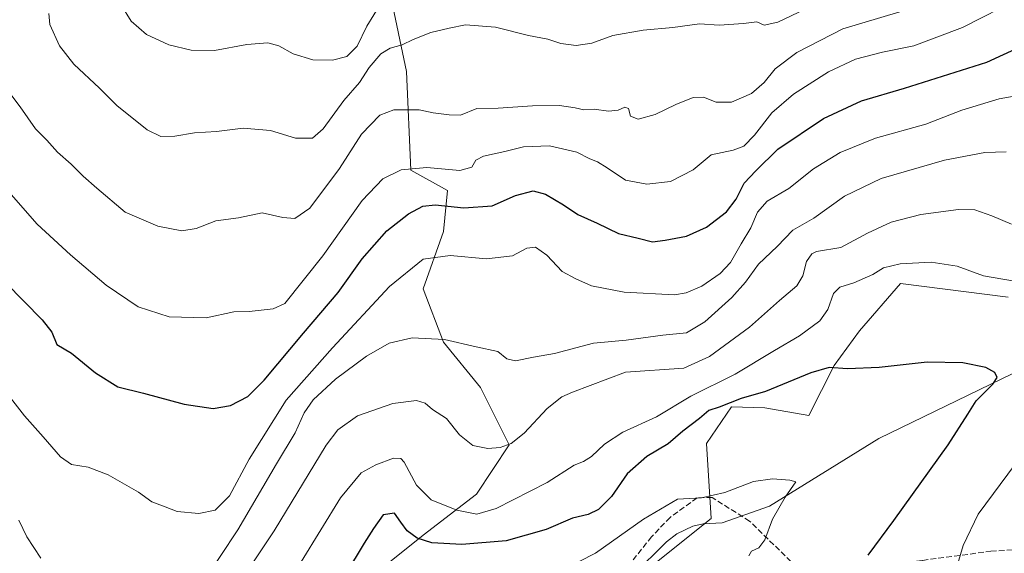
# Model space of a CAD drawing. Units: metres. Extents: x 617918 to 621376, y 4715554 to 4717926.
# Drawn here: x 619287 to 619570, y 4717518 to 4717671 of the extents above; entities that cross this region are included whole.
import ezdxf

# ---------------------------------------------------------------- set-up
doc = ezdxf.new("R2010")
doc.units = ezdxf.units.M
doc.header["$MEASUREMENT"] = 0
doc.linetypes.add('DGN Style 3', pattern=[2.307223, 1.648017, -0.659207])
for name, color, linetype, lineweight in [('Arbolado forestal CxS', 92, 'Continuous', 0), ('Corriente natural lineal', 142, 'Continuous', 13), ('Cultivos herbáceos CxS', 92, 'Continuous', 0), ('Curva de nivel maestra', 30, 'Continuous', 30), ('Curva de nivel normal', 30, 'Continuous', 0), ('Senda', 7, 'DGN Style 3', 0)]:
    doc.layers.add(name, color=color, linetype=linetype, lineweight=lineweight)

# ---------------------------------------------------------------- blocks, each defined once
blk = doc.blocks.new('*U9')
at = {"layer": 'Arbolado forestal CxS', "color": 92, "linetype": 'Continuous', "lineweight": 0}
for points in [[(619571.0887, 4717591.2567, 779.1755), (619540.0289, 4717595.2187, 778.953), (619528.2477, 4717581.5687, 776.9835), (619521.0077, 4717571.6079, 775.8006), (619513.6597, 4717557.2119, 772.8204), (619500.9967, 4717559.4359, 774.2888), (619491.4647, 4717559.6789, 776.1658), (619484.2095, 4717549.0851, 773.495), (619485.5853, 4717527.4911, 768.8603), (619469.3711, 4717514.5883, 767.8001)], [(619379.0225, 4717503.8603, 774.8387), (619402.6297, 4717522.7543, 776.043), (619417.9737, 4717534.5623, 781.9575), (619427.4169, 4717548.7321, 785.4734), (619419.1551, 4717565.2641, 787.5478), (619408.5323, 4717578.2541, 789.8863), (619402.6305, 4717593.6049, 793.2431), (619408.5327, 4717610.1359, 797.5431), (619409.7129, 4717621.9449, 803.7476), (619399.0901, 4717627.8487, 805.4357), (619397.9105, 4717656.1895, 812.921), (619393.1887, 4717678.6255, 821.8371)]]:
    blk.add_polyline3d(points, dxfattribs=at)
blk = doc.blocks.new('*U10')
at = {"layer": 'Cultivos herbáceos CxS', "color": 92, "linetype": 'Continuous', "lineweight": 0}
blk.add_polyline3d([(619280.3543, 4717378.6385, 752.2273), (619293.3285, 4717389.0873, 755.72), (619311.0007, 4717409.5611, 759.8773), (619337.0589, 4717434.8949, 761.5115), (619367.0381, 4717464.5667, 765.9372), (619396.0241, 4717479.6805, 764.1614), (619446.1671, 4717501.8635, 766.442), (619469.3711, 4717514.5883, 767.8001), (619485.5853, 4717527.4911, 768.8603), (619484.2095, 4717549.0851, 773.495), (619491.4647, 4717559.6789, 776.1658), (619500.9967, 4717559.4359, 774.2888), (619513.6597, 4717557.2119, 772.8204), (619521.0077, 4717571.6079, 775.8006), (619528.2477, 4717581.5687, 776.9835), (619540.0289, 4717595.2187, 778.953), (619571.0887, 4717591.2567, 779.1755)], dxfattribs=at)

msp = doc.modelspace()

# ---------------------------------------------------------------- linework, layer by layer
at = {"layer": 'Arbolado forestal CxS', "color": 92, "linetype": 'Continuous', "lineweight": 0}
for points in [[(619393.1887, 4717678.6255, 821.8371), (619397.9105, 4717656.1895, 812.921), (619399.0901, 4717627.8487, 805.4357), (619409.7129, 4717621.9449, 803.7476), (619408.5327, 4717610.1359, 797.5431), (619402.6305, 4717593.6049, 793.2431), (619408.5323, 4717578.2541, 789.8863), (619419.1551, 4717565.2641, 787.5478), (619427.4169, 4717548.7321, 785.4734), (619417.9737, 4717534.5623, 781.9575), (619402.6297, 4717522.7543, 776.043), (619379.0225, 4717503.8603, 774.8387), (619369.5795, 4717492.0525, 775.0315), (619367.0381, 4717464.5667, 765.9372), (619337.0589, 4717434.8949, 761.5115), (619311.0007, 4717409.5611, 759.8773), (619293.3285, 4717389.0873, 755.72), (619280.3543, 4717378.6385, 752.2273)], [(619393.1887, 4717678.6255, 821.8371), (619397.9105, 4717656.1895, 812.921), (619399.0901, 4717627.8487, 805.4357), (619409.7129, 4717621.9449, 803.7476), (619408.5327, 4717610.1359, 797.5431), (619402.6305, 4717593.6049, 793.2431), (619408.5323, 4717578.2541, 789.8863), (619419.1551, 4717565.2641, 787.5478), (619427.4169, 4717548.7321, 785.4734), (619417.9737, 4717534.5623, 781.9575), (619402.6297, 4717522.7543, 776.043), (619379.0225, 4717503.8603, 774.8387), (619369.5795, 4717492.0525, 775.0315), (619367.0381, 4717464.5667, 765.9372)], [(619393.1887, 4717678.6255, 821.8371), (619397.9105, 4717656.1895, 812.921), (619399.0901, 4717627.8487, 805.4357), (619409.7129, 4717621.9449, 803.7476), (619408.5327, 4717610.1359, 797.5431), (619402.6305, 4717593.6049, 793.2431), (619408.5323, 4717578.2541, 789.8863), (619419.1551, 4717565.2641, 787.5478), (619427.4169, 4717548.7321, 785.4734), (619417.9737, 4717534.5623, 781.9575), (619402.6297, 4717522.7543, 776.043), (619379.0225, 4717503.8603, 774.8387), (619369.5795, 4717492.0525, 775.0315), (619367.0381, 4717464.5667, 765.9372)], [(619571.0887, 4717591.2567, 779.1755), (619540.0289, 4717595.2187, 778.953), (619528.2477, 4717581.5687, 776.9835), (619521.0077, 4717571.6079, 775.8006), (619513.6597, 4717557.2119, 772.8204), (619500.9967, 4717559.4359, 774.2888), (619491.4647, 4717559.6789, 776.1658), (619484.2095, 4717549.0851, 773.495), (619485.5853, 4717527.4911, 768.8603), (619469.3711, 4717514.5883, 767.8001), (619446.1671, 4717501.8635, 766.442), (619396.0241, 4717479.6805, 764.1614), (619367.0381, 4717464.5667, 765.9372)]]:
    msp.add_polyline3d(points, dxfattribs=at)
at = {"layer": 'Corriente natural lineal', "color": 142, "linetype": 'Continuous', "lineweight": 13}
msp.add_polyline3d([(619572.3701, 4717569.2301, 775.5789), (619533.8101, 4717550.5201, 771.6419), (619502.3401, 4717531.0501, 769.6907), (619488.7101, 4717526.2901, 768.7767), (619483.2901, 4717526.0101, 768.5359), (619480.2701, 4717525.3101, 768.5274), (619475.6901, 4717523.1401, 768.5571), (619472.7001, 4717520.8401, 768.5967), (619463.0101, 4717511.2101, 767.7589)], dxfattribs=at)
at = {"layer": 'Cultivos herbáceos CxS', "color": 92, "linetype": 'Continuous', "lineweight": 0}
msp.add_polyline3d([(619571.0887, 4717591.2567, 779.1755), (619540.0289, 4717595.2187, 778.953), (619528.2477, 4717581.5687, 776.9835), (619521.0077, 4717571.6079, 775.8006), (619513.6597, 4717557.2119, 772.8204), (619500.9967, 4717559.4359, 774.2888), (619491.4647, 4717559.6789, 776.1658), (619484.2095, 4717549.0851, 773.495), (619485.5853, 4717527.4911, 768.8603), (619469.3711, 4717514.5883, 767.8001), (619446.1671, 4717501.8635, 766.442), (619396.0241, 4717479.6805, 764.1614), (619367.0381, 4717464.5667, 765.9372)], dxfattribs=at)
at = {"layer": 'Curva de nivel maestra', "color": 30, "linetype": 'Continuous', "lineweight": 30, "flags": 128}
for points, elevation in [([(619282.55, 4717595.3301), (619293.02, 4717584.7601), (619295.76, 4717581.2001), (619297.26, 4717577.5901), (619301.46, 4717575.1301), (619308.35, 4717569.5001), (619314.76, 4717565.4601), (619322.17, 4717563.6201), (619333.86, 4717560.4601), (619342.19, 4717559.1701), (619347.19, 4717560.0301), (619352.19, 4717562.7001), (619356.86, 4717567.3301), (619368.19, 4717580.8901), (619378.19, 4717592.5501), (619385.12, 4717602.2801), (619392.23, 4717610.3401), (619398.45, 4717615.2301), (619402.53, 4717617.4201), (619406.16, 4717617.8101), (619414.36, 4717616.9901), (619422.51, 4717617.5001), (619429.28, 4717620.4801), (619434.38, 4717621.8601), (619437.92, 4717620.9001), (619443.02, 4717617.7901), (619447.23, 4717615.0001), (619452.79, 4717612.5501), (619458.85, 4717609.5301), (619464.54, 4717608.2401), (619468.65, 4717607.1401), (619472.32, 4717607.6401), (619478.5, 4717608.8501), (619484.26, 4717611.4401), (619490.03, 4717615.7701), (619492.8, 4717619.4501), (619495.07, 4717624.0801), (619498.41, 4717627.6001), (619504.76, 4717633.8301), (619517.88, 4717642.7001), (619528.88, 4717647.7301), (619541.21, 4717651.4401), (619564.88, 4717658.8601), (619579.36, 4717665.4901)], 800), ([(619530.81, 4717516.9601), (619538.11, 4717526.9601), (619553.82, 4717548.7801), (619559.46, 4717557.5501), (619561.81, 4717561.4501), (619566.69, 4717566.1601), (619567.9, 4717568.1601), (619567.18, 4717569.5201), (619564.59, 4717570.9901), (619558.03, 4717572.3601), (619547.76, 4717572.5201), (619533.93, 4717571.0201), (619524.86, 4717570.6201), (619519.58, 4717570.9601), (619514.24, 4717569.4501), (619501.2, 4717564.1001), (619494.21, 4717562.0601), (619487.88, 4717559.6101), (619484.87, 4717558.6201), (619482.2, 4717556.3401), (619477.37, 4717552.7201), (619473.2, 4717549.0201), (619467.08, 4717545.3401), (619461.37, 4717540.4301), (619456.91, 4717533.9001), (619453.13, 4717530.1101), (619450.13, 4717528.6801), (619445.61, 4717527.6101), (619438.07, 4717524.4001), (619426.54, 4717521.1101), (619413.76, 4717520.0801), (619405.13, 4717520.5101), (619400.93, 4717521.8601), (619398.09, 4717523.9801), (619396.24, 4717526.4601), (619394.41, 4717529.0601), (619391.11, 4717528.5801), (619388.34, 4717524.6801), (619385.7, 4717520.4801), (619380.34, 4717511.5601)], 775)]:
    msp.add_lwpolyline(points, dxfattribs=dict(at, elevation=elevation))
at = {"layer": 'Curva de nivel normal', "color": 30, "linetype": 'Continuous', "lineweight": 0, "flags": 128}
for points, elevation in [([(619276.46, 4717629.3001), (619291.56, 4717612.2201), (619301.15, 4717603.4301), (619311.38, 4717594.6701), (619320.67, 4717588.5001), (619329.52, 4717585.5701), (619340.19, 4717585.2601), (619348.19, 4717586.9901), (619352.61, 4717587.1601), (619359.46, 4717587.8801), (619362.83, 4717589.4201), (619373.77, 4717603.1401), (619385.15, 4717619.0801), (619391.07, 4717625.3401), (619396.35, 4717627.8901), (619403.73, 4717628.5701), (619413.19, 4717627.6901), (619416.69, 4717628.6301), (619417.86, 4717630.6801), (619420.03, 4717631.8501), (619426.2, 4717633.2201), (619431.54, 4717634.5601), (619439.06, 4717634.8301), (619446.94, 4717633.0001), (619450.6, 4717631.0801), (619452.86, 4717630.2401), (619455.62, 4717628.5001), (619460.89, 4717624.8901), (619467.04, 4717623.7301), (619473.88, 4717624.5101), (619480.37, 4717627.8801), (619485.54, 4717632.2101), (619491.87, 4717633.5201), (619494.98, 4717634.6701), (619498.04, 4717637.8801), (619503.06, 4717644.3101), (619509.3, 4717649.6501), (619519.36, 4717656.1401), (619527.12, 4717659.7801), (619534.88, 4717661.8101), (619543.88, 4717663.6101), (619557.9, 4717668.8401), (619574.48, 4717677.3801)], 805), ([(619516.51, 4717675.9401), (619504.78, 4717670.4501), (619500.87, 4717669.5901), (619498.7, 4717670.5401), (619494.9, 4717670.0001), (619487.85, 4717669.5301), (619482.19, 4717669.9101), (619474.54, 4717668.8901), (619465.96, 4717668.0801), (619457.31, 4717666.5701), (619451.18, 4717664.3301), (619446.73, 4717663.6701), (619442.32, 4717664.3001), (619438.59, 4717665.5001), (619433.03, 4717666.5901), (619423.53, 4717668.9801), (619414.89, 4717669.6801), (619410.15, 4717668.7101), (619404.87, 4717667.4201), (619399.79, 4717665.4601), (619396.59, 4717663.8401), (619393.19, 4717662.9101), (619390.53, 4717661.3001), (619387.16, 4717657.3201), (619384.3, 4717653.0301), (619379.84, 4717647.8201), (619373.89, 4717639.6601), (619370.85, 4717637.0501), (619365.89, 4717637.0301), (619358.76, 4717639.2401), (619350.86, 4717639.9101), (619343.19, 4717638.9801), (619336.86, 4717638.5601), (619331.19, 4717637.6201), (619327.19, 4717637.4701), (619323.19, 4717639.3701), (619314.52, 4717646.4601), (619309.54, 4717651.3801), (619302.16, 4717658.3201), (619297.97, 4717663.6201), (619295.17, 4717669.7601), (619294.94, 4717672.8801)], 815), ([(619315.66, 4717675.5401), (619318.6, 4717670.7301), (619323.04, 4717666.8301), (619329.46, 4717663.9101), (619335.91, 4717662.3601), (619342.6, 4717662.2801), (619351.93, 4717663.9601), (619357.95, 4717664.4701), (619361.16, 4717663.6201), (619365.29, 4717661.2801), (619370.88, 4717659.5401), (619376.53, 4717659.4601), (619380.69, 4717660.5401), (619383.71, 4717663.5201), (619386.46, 4717669.2601), (619390.49, 4717675.7801)], 820), ([(619279.78, 4717655.0601), (619286.64, 4717646.0501), (619291.11, 4717639.6701), (619294.39, 4717636.4001), (619297.46, 4717633.0201), (619301.33, 4717629.5301), (619304.76, 4717626.0801), (619308.71, 4717622.6301), (619316.9, 4717615.7401), (619326.34, 4717611.6601), (619333.22, 4717610.3201), (619337.37, 4717611.0401), (619342.95, 4717613.2001), (619349.48, 4717614.0601), (619356.32, 4717615.5601), (619362.25, 4717614.2001), (619365.7, 4717613.8901), (619370.08, 4717616.9101), (619378.56, 4717628.2601), (619384.88, 4717638.2101), (619390.17, 4717643.6301), (619394.19, 4717645.1401), (619401.53, 4717645.1601), (619405.53, 4717644.3301), (619410.19, 4717643.7001), (619413.41, 4717643.6401), (619418.11, 4717645.5601), (619424.25, 4717645.6301), (619434.18, 4717646.3601), (619441.94, 4717646.4601), (619446.45, 4717645.7901), (619448.9, 4717645.1501), (619451.9, 4717645.3401), (619456.05, 4717644.8101), (619458.8, 4717645.0601), (619460.71, 4717645.9201), (619461.75, 4717645.5301), (619462.34, 4717643.3301), (619464.54, 4717642.4601), (619469.49, 4717643.8201), (619475.4, 4717646.7401), (619480.35, 4717648.7101), (619483.36, 4717648.8101), (619486.99, 4717647.4101), (619491.39, 4717647.4101), (619497.18, 4717649.9001), (619500.82, 4717653.0001), (619504.02, 4717656.9501), (619510.26, 4717661.6601), (619523.46, 4717668.4901), (619539.84, 4717673.3401)], 810), ([(619577.16, 4717649.8701), (619568.45, 4717648.3301), (619557.72, 4717645.1101), (619547.34, 4717641.0601), (619532.84, 4717636.9901), (619522.71, 4717632.9201), (619514.98, 4717628.2301), (619507.88, 4717622.5501), (619501.7, 4717618.8801), (619498.94, 4717615.7301), (619497.03, 4717611.1701), (619494.18, 4717606.5701), (619491.1, 4717601.2701), (619488.2, 4717598.1001), (619482.91, 4717594.4601), (619478.4, 4717592.4501), (619475.02, 4717591.9501), (619460.48, 4717592.7101), (619451.14, 4717594.5201), (619446.61, 4717596.5101), (619442.66, 4717598.6401), (619438.22, 4717603.3001), (619435.04, 4717605.6201), (619432.54, 4717605.3101), (619428.35, 4717603.1101), (619420.9, 4717602.3001), (619410.48, 4717603.2801), (619402.65, 4717602.1501), (619392.94, 4717594.3201), (619376.58, 4717576.6401), (619363.2, 4717561.6401), (619352.55, 4717544.6401), (619346.91, 4717534.0501), (619342.83, 4717529.9201), (619338.09, 4717529.0101), (619331.83, 4717529.6001), (619328.38, 4717530.9101), (619324.54, 4717532.3101), (619320.69, 4717535.1401), (619312.03, 4717540.1401), (619306.24, 4717542.3501), (619301.45, 4717543.0901), (619298.24, 4717545.3301), (619293.32, 4717551.0201), (619287.93, 4717557.0501), (619281.9, 4717564.8401)], 795), ([(619570.45, 4717633.1101), (619564.37, 4717632.9301), (619552.77, 4717630.6401), (619534.54, 4717625.3801), (619523.95, 4717620.3001), (619515.12, 4717613.9901), (619509.12, 4717610.5101), (619504.53, 4717605.8001), (619499.23, 4717600.7601), (619495.42, 4717595.5201), (619491.56, 4717591.1901), (619483.76, 4717584.1301), (619478.46, 4717581.0001), (619471.61, 4717580.3201), (619461.15, 4717578.9101), (619451.66, 4717577.9801), (619440.5, 4717575.0001), (619434.46, 4717573.9601), (619429.24, 4717572.9001), (619426.8, 4717573.4501), (619424.14, 4717575.5701), (619417.96, 4717576.9901), (619408.8, 4717579.0901), (619399.53, 4717579.5801), (619392.91, 4717578.0101), (619386.39, 4717574.2701), (619377.46, 4717567.6201), (619371, 4717561.6601), (619368.38, 4717557.9401), (619365.78, 4717552.2201), (619360.44, 4717543.2601), (619349.28, 4717524.3201), (619339.17, 4717508.9601)], 790), ([(619572.06, 4717612.3001), (619566.39, 4717614.6401), (619561.48, 4717616.4001), (619556.81, 4717616.5201), (619545.95, 4717615.0001), (619537.39, 4717612.8501), (619530.59, 4717609.6901), (619522.88, 4717605.5801), (619515.87, 4717604.4301), (619514.51, 4717603.7501), (619513.05, 4717601.4801), (619511.94, 4717597.3901), (619510.2, 4717594.4901), (619505.23, 4717590.2701), (619496.62, 4717582.6401), (619485.09, 4717574.1701), (619477.66, 4717570.7801), (619460.87, 4717569.6301), (619445.66, 4717563.9001), (619442.63, 4717562.5701), (619438.33, 4717559.2301), (619431.72, 4717552.1001), (619427.96, 4717549.1001), (619424.82, 4717548.0001), (619421.24, 4717547.6901), (619416.99, 4717548.5801), (619413.13, 4717551.6601), (619409.38, 4717556.3201), (619405.33, 4717558.9001), (619403.29, 4717560.7401), (619400.76, 4717561.4901), (619393.98, 4717560.6101), (619383.79, 4717557.0501), (619378.1, 4717553.0401), (619374.73, 4717548.6401), (619359.79, 4717523.9601), (619344.62, 4717501.2901)], 785), ([(619575.68, 4717595.3901), (619563.96, 4717597.3901), (619556.37, 4717600.1301), (619548.9, 4717601.3201), (619539.99, 4717600.8801), (619535.21, 4717599.6601), (619532.09, 4717597.7901), (619526.6, 4717595.3501), (619522.58, 4717594.1601), (619520.78, 4717592.3401), (619519.17, 4717587.6801), (619516.89, 4717584.4401), (619511.03, 4717580.1301), (619503.84, 4717575.8801), (619492.44, 4717569.1101), (619479.76, 4717562.7101), (619469.86, 4717556.8001), (619460.12, 4717552.4001), (619454.84, 4717548.9701), (619451.08, 4717545.3701), (619448.84, 4717543.9701), (619446.16, 4717542.9001), (619438.35, 4717537.9101), (619423.71, 4717530.4001), (619418.16, 4717528.7401), (619412.4, 4717529.9801), (619405, 4717532.9301), (619400.73, 4717537.1001), (619397.19, 4717543.7201), (619396.27, 4717544.7801), (619394.15, 4717544.8701), (619389.05, 4717543.0201), (619384.87, 4717540.6401), (619378.84, 4717533.4801), (619367.52, 4717515.0201)], 780), ([(619556.1, 4717513.0001), (619558.1, 4717519.7501), (619562.44, 4717528.7401), (619573.16, 4717543.3001)], 780), ([(619496.44, 4717516.7801), (619497.2, 4717518.0901), (619499.26, 4717519.0801), (619500.97, 4717521.3801), (619503.2, 4717527.3201), (619506.89, 4717533.7001), (619509.96, 4717538.1101), (619508.24, 4717538.6001), (619503.24, 4717538.9101), (619497.78, 4717538.1501), (619489.54, 4717535.0501), (619482.83, 4717533.5301), (619475.89, 4717533.1401), (619466.09, 4717527.3101), (619452.3, 4717517.5201), (619442.87, 4717512.7301)], 770), ([(619292.6, 4717516.1101), (619288.62, 4717522.3001), (619286.27, 4717527.0701)], 790)]:
    msp.add_lwpolyline(points, dxfattribs=dict(at, elevation=elevation))
at = {"layer": 'Senda', "color": 7, "linetype": 'DGN Style 3', "lineweight": 0}
for points in [[(619512.8023, 4717509.3669, 772.0475), (619515.4491, 4717508.5129, 772.4462), (619521.3547, 4717510.0369, 773.3941), (619533.2601, 4717513.4101, 775.6801), (619546.3801, 4717515.4901, 778.2834), (619566.0801, 4717518.1001, 782.7377), (619584.4201, 4717519.3001, 786.4689), (619599.9701, 4717520.2301, 789.721), (619612.0601, 4717523.8801, 791.3924), (619620.7201, 4717529.6601, 792.5035), (619630.5301, 4717537.2501, 791.8243), (619635.8201, 4717541.9601, 791.6202), (619638.2701, 4717548.8001, 791.1281), (619638.9301, 4717555.2001, 790.6261), (619639.1701, 4717562.3901, 788.977), (619638.2101, 4717569.9501, 788.9053), (619636.0701, 4717576.6901, 785.9408)], [(619512.6763, 4717512.5769, 771.6135), (619512.4515, 4717513.2911, 771.5211), (619508.5489, 4717515.1697, 771.6166), (619496.6425, 4717526.7585, 770.1838), (619488.8637, 4717531.6797, 770.2073), (619485.8475, 4717533.5847, 770.5811), (619481.5601, 4717533.5201, 772.6112), (619473.7601, 4717527.8701, 782.4218), (619468.4301, 4717522.3001, 777.2392), (619460.8301, 4717512.7801, 771.8783), (619454.4601, 4717506.2201, 768.7653)]]:
    msp.add_polyline3d(points, dxfattribs=at)

# ---------------------------------------------------------------- block references
at = {"layer": 'Arbolado forestal CxS', "color": 92, "linetype": 'Continuous', "lineweight": 0}
msp.add_blockref('*U9', (0, 0), dxfattribs=at)
at = {"layer": 'Cultivos herbáceos CxS', "color": 92, "linetype": 'Continuous', "lineweight": 0}
msp.add_blockref('*U10', (0, 0), dxfattribs=at)

doc.saveas('drawing.dxf')
